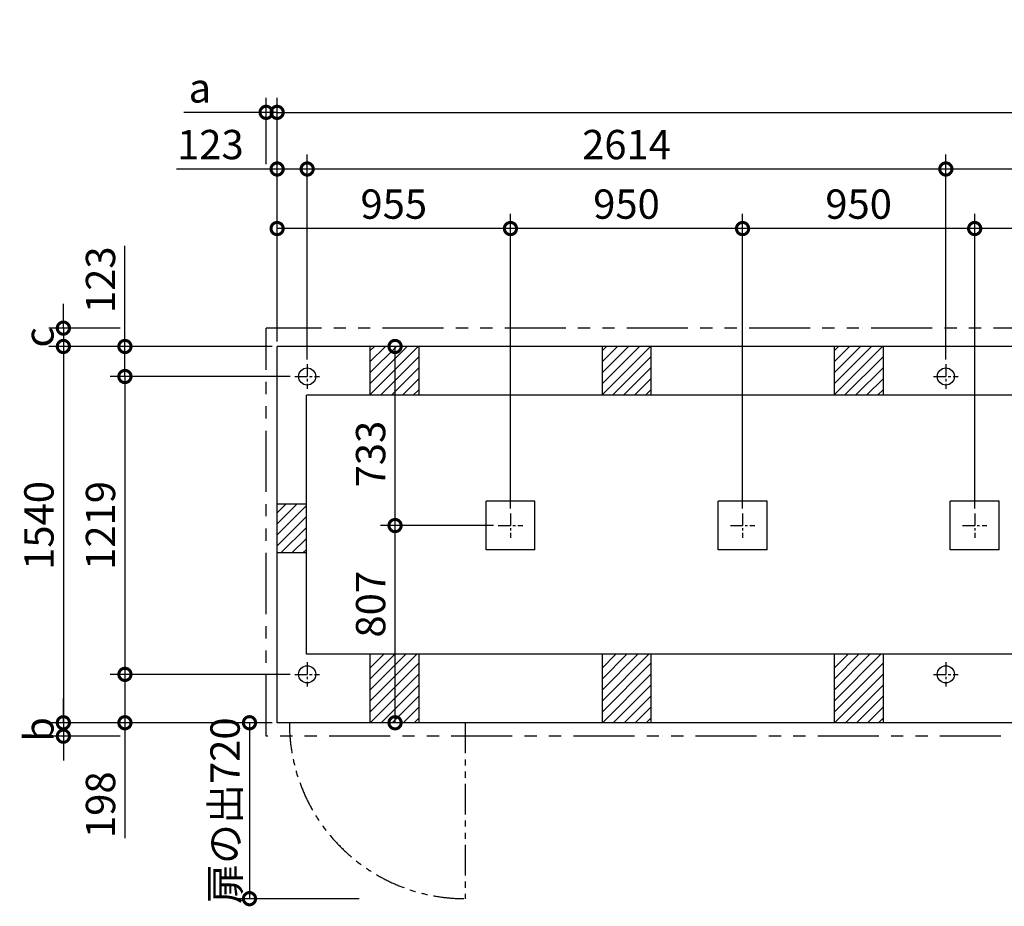
# Model space of a CAD drawing. Extents: x 140 to 16309, y 0 to 9136.
# Drawn here: x 990 to 5020, y 5507 to 9136 of the extents above; entities that cross this region are included whole.
import ezdxf

# ---------------------------------------------------------------- set-up
doc = ezdxf.new("R2010")
doc.units = 0
doc.header["$LTSCALE"] = 20
doc.header["$PDMODE"] = 3
doc.header["$PDSIZE"] = 2
doc.linetypes.add('CENTER', pattern=[2, 1.25, -0.25, 0.25, -0.25])
doc.linetypes.add('PHANTOM', pattern=[2.5, 1.25, -0.25, 0.25, -0.25, 0.25, -0.25])
doc.layers.get('0').update_dxf_attribs({"linetype": 'CONTINUOUS'})
doc.layers.get('DEFPOINTS').update_dxf_attribs({"linetype": 'CONTINUOUS'})
for name, color, linetype in [('センター', 3, 'CENTER'), ('寸法', 4, 'CONTINUOUS'), ('想像線', 6, 'PHANTOM'), ('細線', 5, 'CONTINUOUS'), ('部品1', 7, 'CONTINUOUS')]:
    doc.layers.add(name, color=color, linetype=linetype)
doc.styles.add('STYLE1', font='isocp.shx', dxfattribs={"bigfont": 'bigfont.shx'})
doc.dimstyles.new('INABA_S40G', dxfattribs={"dimscale": 40, "dimtxt": 3, "dimasz": 2.5, "dimexe": 1.5, "dimexo": 0.5, "dimgap": 1, "dimtad": 3, "dimdec": 1, "dimdsep": 46, "dimtxsty": 'STYLE1', "dimblk1": 'DOTSMALL', "dimblk2": 'DOTSMALL', "dimsah": 1, "dimcen": 0, "dimclrt": 7, "dimadec": 0, "dimazin": 0, "dimtfac": 1, "dimtdec": 4, "dimtix": 1, "dimtmove": 0, "dimatfit": 3, "dimldrblk": 'DOTSMALL', "dimfxl": 1, "dimtolj": 1, "dimtzin": 0, "dimarcsym": 0})

# ---------------------------------------------------------------- blocks, each defined once
blk = doc.blocks.new('_DOTSMALL')
at = {"color": 0, "linetype": 'ByBlock', "ltscale": 50, "const_width": 0.5}
blk.add_lwpolyline([(-0.0625, 0, 1), (0.0625, 0, 1)], format="xyb", close=True, dxfattribs=at)
blk = doc.blocks.new('*D21')
at = {"layer": 'DEFPOINTS', "color": 0, "ltscale": 50}
for p in [(14403.6, 8756.8), (2043.6, 7798.6), (14403.6, 7798.6)]:
    blk.add_point(p, dxfattribs=at)
at = {"layer": '寸法', "color": 0, "lineweight": -2, "ltscale": 50}
for p, q in [((2043.6, 7818.6), (2043.6, 8816.8)), ((14403.6, 7818.6), (14403.6, 8816.8)), ((2043.6, 8756.8), (14403.6, 8756.8))]:
    blk.add_line(p, q, dxfattribs=at)
at = {"layer": '寸法', "color": 0, "lineweight": -2, "ltscale": 50, "xscale": 100, "yscale": 100, "zscale": 100, "rotation": 180}
blk.add_blockref('_DOTSMALL', (2043.6, 8756.8), dxfattribs=at)
at = {"layer": '寸法', "color": 0, "lineweight": -2, "ltscale": 50, "xscale": 100, "yscale": 100, "zscale": 100}
blk.add_blockref('_DOTSMALL', (14403.6, 8756.8), dxfattribs=at)
at = {"layer": '寸法', "color": 7, "ltscale": 50, "insert": (8223.6, 8856.8), "char_height": 120, "attachment_point": 5, "style": 'STYLE1'}
blk.add_mtext('\\A1;N X 950+10', dxfattribs=at)
blk = doc.blocks.new('*D24')
at = {"layer": 'DEFPOINTS', "color": 0, "ltscale": 50}
for p in [(3948.6, 8281.2), (3948.6, 7115.6), (4898.6, 7115.6)]:
    blk.add_point(p, dxfattribs=at)
at = {"layer": '寸法', "color": 0, "lineweight": -2, "ltscale": 50}
for p, q in [((3948.6, 7135.6), (3948.6, 8341.2)), ((4898.6, 7135.6), (4898.6, 8341.2)), ((4898.6, 8281.2), (3948.6, 8281.2))]:
    blk.add_line(p, q, dxfattribs=at)
at = {"layer": '寸法', "color": 0, "lineweight": -2, "ltscale": 50, "xscale": 100, "yscale": 100, "zscale": 100, "rotation": 180}
blk.add_blockref('_DOTSMALL', (3948.6, 8281.2), dxfattribs=at)
at = {"layer": '寸法', "color": 0, "lineweight": -2, "ltscale": 50, "xscale": 100, "yscale": 100, "zscale": 100}
blk.add_blockref('_DOTSMALL', (4898.6, 8281.2), dxfattribs=at)
at = {"layer": '寸法', "color": 7, "ltscale": 50, "insert": (4423.6, 8381.2), "char_height": 120, "attachment_point": 5, "style": 'STYLE1'}
blk.add_mtext('\\A1;950', dxfattribs=at)
blk = doc.blocks.new('*D25')
at = {"layer": 'DEFPOINTS', "color": 0, "ltscale": 50}
for p in [(2526.3, 7798.6), (2617.8, 7798.6), (2948.6, 7065.6)]:
    blk.add_point(p, dxfattribs=at)
at = {"layer": '寸法', "color": 0, "lineweight": -2, "ltscale": 50}
for p, q in [((2597.8, 7798.6), (2466.3, 7798.6)), ((2526.3, 7065.6), (2526.3, 7798.6)), ((2928.6, 7065.6), (2466.3, 7065.6))]:
    blk.add_line(p, q, dxfattribs=at)
at = {"layer": '寸法', "color": 0, "lineweight": -2, "ltscale": 50, "xscale": 100, "yscale": 100, "zscale": 100}
for p, rotation in [((2526.3, 7798.6), 90), ((2526.3, 7065.6), 270)]:
    blk.add_blockref('_DOTSMALL', p, dxfattribs=dict(at, rotation=rotation))
at = {"layer": '寸法', "color": 7, "ltscale": 50, "insert": (2426.3, 7358.2), "char_height": 120, "attachment_point": 5, "rotation": 90, "style": 'STYLE1'}
blk.add_mtext('\\A1;733', dxfattribs=at)
blk = doc.blocks.new('*D26')
at = {"layer": 'DEFPOINTS', "color": 0, "ltscale": 50}
for p in [(2043.6, 8281.2), (2043.6, 7798.6), (2998.6, 7115.6)]:
    blk.add_point(p, dxfattribs=at)
at = {"layer": '寸法', "color": 0, "lineweight": -2, "ltscale": 50}
for p, q in [((2043.6, 7818.6), (2043.6, 8341.2)), ((2998.6, 7135.6), (2998.6, 8341.2)), ((2998.6, 8281.2), (2043.6, 8281.2))]:
    blk.add_line(p, q, dxfattribs=at)
at = {"layer": '寸法', "color": 0, "lineweight": -2, "ltscale": 50, "xscale": 100, "yscale": 100, "zscale": 100, "rotation": 180}
blk.add_blockref('_DOTSMALL', (2043.6, 8281.2), dxfattribs=at)
at = {"layer": '寸法', "color": 0, "lineweight": -2, "ltscale": 50, "xscale": 100, "yscale": 100, "zscale": 100}
blk.add_blockref('_DOTSMALL', (2998.6, 8281.2), dxfattribs=at)
at = {"layer": '寸法', "color": 7, "ltscale": 50, "insert": (2521.1, 8381.2), "char_height": 120, "attachment_point": 5, "style": 'STYLE1'}
blk.add_mtext('\\A1;955', dxfattribs=at)
blk = doc.blocks.new('*D27')
at = {"layer": 'DEFPOINTS', "color": 0, "ltscale": 50}
for p in [(2998.6, 8281.2), (2998.6, 7115.6), (3948.6, 7115.6)]:
    blk.add_point(p, dxfattribs=at)
at = {"layer": '寸法', "color": 0, "lineweight": -2, "ltscale": 50}
for p, q in [((2998.6, 7135.6), (2998.6, 8341.2)), ((3948.6, 7135.6), (3948.6, 8341.2)), ((3948.6, 8281.2), (2998.6, 8281.2))]:
    blk.add_line(p, q, dxfattribs=at)
at = {"layer": '寸法', "color": 0, "lineweight": -2, "ltscale": 50, "xscale": 100, "yscale": 100, "zscale": 100, "rotation": 180}
blk.add_blockref('_DOTSMALL', (2998.6, 8281.2), dxfattribs=at)
at = {"layer": '寸法', "color": 0, "lineweight": -2, "ltscale": 50, "xscale": 100, "yscale": 100, "zscale": 100}
blk.add_blockref('_DOTSMALL', (3948.6, 8281.2), dxfattribs=at)
at = {"layer": '寸法', "color": 7, "ltscale": 50, "insert": (3473.6, 8381.2), "char_height": 120, "attachment_point": 5, "style": 'STYLE1'}
blk.add_mtext('\\A1;950', dxfattribs=at)
blk = doc.blocks.new('*D28')
at = {"layer": 'DEFPOINTS', "color": 0, "ltscale": 50}
for p in [(2043.6, 7798.6), (1168.7, 6258.6), (2043.6, 6258.6)]:
    blk.add_point(p, dxfattribs=at)
at = {"layer": '寸法', "color": 0, "lineweight": -2, "ltscale": 50}
for p, q in [((2023.6, 7798.6), (1108.7, 7798.6)), ((1168.7, 7798.6), (1168.7, 6258.6)), ((2023.6, 6258.6), (1108.7, 6258.6))]:
    blk.add_line(p, q, dxfattribs=at)
at = {"layer": '寸法', "color": 0, "lineweight": -2, "ltscale": 50, "xscale": 100, "yscale": 100, "zscale": 100}
for p, rotation in [((1168.7, 7798.6), 90), ((1168.7, 6258.6), 270)]:
    blk.add_blockref('_DOTSMALL', p, dxfattribs=dict(at, rotation=rotation))
at = {"layer": '寸法', "color": 7, "ltscale": 50, "insert": (1068.7, 7066.1), "char_height": 120, "attachment_point": 5, "rotation": 90, "style": 'STYLE1'}
blk.add_mtext('\\A1;1540', dxfattribs=at)
blk = doc.blocks.new('*D29')
at = {"layer": 'DEFPOINTS', "color": 0, "ltscale": 50}
for p in [(2116.6, 7675.6), (1420.7, 6456.6), (2116.6, 6456.6)]:
    blk.add_point(p, dxfattribs=at)
at = {"layer": '寸法', "color": 0, "lineweight": -2, "ltscale": 50}
for p, q in [((2096.6, 7675.6), (1360.7, 7675.6)), ((1420.7, 7675.6), (1420.7, 6456.6)), ((2096.6, 6456.6), (1360.7, 6456.6))]:
    blk.add_line(p, q, dxfattribs=at)
at = {"layer": '寸法', "color": 0, "lineweight": -2, "ltscale": 50, "xscale": 100, "yscale": 100, "zscale": 100}
for p, rotation in [((1420.7, 7675.6), 90), ((1420.7, 6456.6), 270)]:
    blk.add_blockref('_DOTSMALL', p, dxfattribs=dict(at, rotation=rotation))
at = {"layer": '寸法', "color": 7, "ltscale": 50, "insert": (1320.7, 7066.1), "char_height": 120, "attachment_point": 5, "rotation": 90, "style": 'STYLE1'}
blk.add_mtext('\\A1;1219', dxfattribs=at)
blk = doc.blocks.new('*D30')
at = {"layer": 'DEFPOINTS', "color": 0, "ltscale": 50}
for p in [(4898.6, 8281.2), (4898.6, 7115.6), (5848.6, 7115.6)]:
    blk.add_point(p, dxfattribs=at)
at = {"layer": '寸法', "color": 0, "lineweight": -2, "ltscale": 50}
for p, q in [((4898.6, 7135.6), (4898.6, 8341.2)), ((5848.6, 7135.6), (5848.6, 8341.2)), ((5848.6, 8281.2), (4898.6, 8281.2))]:
    blk.add_line(p, q, dxfattribs=at)
at = {"layer": '寸法', "color": 0, "lineweight": -2, "ltscale": 50, "xscale": 100, "yscale": 100, "zscale": 100, "rotation": 180}
blk.add_blockref('_DOTSMALL', (4898.6, 8281.2), dxfattribs=at)
at = {"layer": '寸法', "color": 0, "lineweight": -2, "ltscale": 50, "xscale": 100, "yscale": 100, "zscale": 100}
blk.add_blockref('_DOTSMALL', (5848.6, 8281.2), dxfattribs=at)
at = {"layer": '寸法', "color": 7, "ltscale": 50, "insert": (5373.6, 8381.2), "char_height": 120, "attachment_point": 5, "style": 'STYLE1'}
blk.add_mtext('\\A1;950', dxfattribs=at)
blk = doc.blocks.new('*D31')
at = {"layer": 'DEFPOINTS', "color": 0, "ltscale": 50}
for p in [(2043.6, 6258.6), (1930.5, 5538.6), (2399.3, 5538.6)]:
    blk.add_point(p, dxfattribs=at)
at = {"layer": '寸法', "color": 0, "lineweight": -2, "ltscale": 50}
for p, q in [((2023.6, 6258.6), (1870.5, 6258.6)), ((1930.5, 6258.6), (1930.5, 5538.6)), ((2379.3, 5538.6), (1870.5, 5538.6))]:
    blk.add_line(p, q, dxfattribs=at)
at = {"layer": '寸法', "color": 0, "lineweight": -2, "ltscale": 50, "xscale": 100, "yscale": 100, "zscale": 100}
for p, rotation in [((1930.5, 6258.6), 90), ((1930.5, 5538.6), 270)]:
    blk.add_blockref('_DOTSMALL', p, dxfattribs=dict(at, rotation=rotation))
at = {"layer": '寸法', "color": 7, "ltscale": 50, "insert": (1830.5, 5898.6), "char_height": 120, "attachment_point": 5, "rotation": 90, "style": 'STYLE1'}
blk.add_mtext('\\A1;扉の出720', dxfattribs=at)
blk = doc.blocks.new('*D32')
at = {"layer": 'DEFPOINTS', "color": 0, "ltscale": 50}
for p in [(2116.6, 6456.6), (1420.7, 6258.6), (2043.6, 6258.6)]:
    blk.add_point(p, dxfattribs=at)
at = {"layer": '寸法', "color": 0, "lineweight": -2, "ltscale": 50}
for p, q in [((2096.6, 6456.6), (1360.7, 6456.6)), ((1420.7, 6456.6), (1420.7, 6258.6)), ((2023.6, 6258.6), (1360.7, 6258.6)), ((1420.7, 6258.6), (1420.7, 5786.9))]:
    blk.add_line(p, q, dxfattribs=at)
at = {"layer": '寸法', "color": 0, "lineweight": -2, "ltscale": 50, "xscale": 100, "yscale": 100, "zscale": 100}
for p, rotation in [((1420.7, 6456.6), 90), ((1420.7, 6258.6), 270)]:
    blk.add_blockref('_DOTSMALL', p, dxfattribs=dict(at, rotation=rotation))
at = {"layer": '寸法', "color": 7, "ltscale": 50, "insert": (1320.7, 5923.1), "char_height": 120, "attachment_point": 5, "rotation": 90, "style": 'STYLE1'}
blk.add_mtext('\\A1;198', dxfattribs=at)
blk = doc.blocks.new('*D33')
at = {"layer": 'DEFPOINTS', "color": 0, "ltscale": 50}
for p in [(2526.3, 7065.6), (2948.6, 7065.6), (2617.8, 6258.6)]:
    blk.add_point(p, dxfattribs=at)
at = {"layer": '寸法', "color": 0, "lineweight": -2, "ltscale": 50}
for p, q in [((2928.6, 7065.6), (2466.3, 7065.6)), ((2526.3, 6258.6), (2526.3, 7065.6)), ((2597.8, 6258.6), (2466.3, 6258.6))]:
    blk.add_line(p, q, dxfattribs=at)
at = {"layer": '寸法', "color": 0, "lineweight": -2, "ltscale": 50, "xscale": 100, "yscale": 100, "zscale": 100}
for p, rotation in [((2526.3, 7065.6), 90), ((2526.3, 6258.6), 270)]:
    blk.add_blockref('_DOTSMALL', p, dxfattribs=dict(at, rotation=rotation))
at = {"layer": '寸法', "color": 7, "ltscale": 50, "insert": (2426.3, 6743.6), "char_height": 120, "attachment_point": 5, "rotation": 90, "style": 'STYLE1'}
blk.add_mtext('\\A1;807', dxfattribs=at)
blk = doc.blocks.new('*D34')
at = {"layer": 'DEFPOINTS', "color": 0, "ltscale": 50}
for p in [(2043.6, 7798.6), (1420.7, 7675.6), (2116.6, 7675.6)]:
    blk.add_point(p, dxfattribs=at)
at = {"layer": '寸法', "color": 0, "lineweight": -2, "ltscale": 50}
for p, q in [((1420.7, 7798.6), (1420.7, 8210.2)), ((2023.6, 7798.6), (1360.7, 7798.6)), ((1420.7, 7675.6), (1420.7, 7798.6)), ((2096.6, 7675.6), (1360.7, 7675.6))]:
    blk.add_line(p, q, dxfattribs=at)
at = {"layer": '寸法', "color": 0, "lineweight": -2, "ltscale": 50, "xscale": 100, "yscale": 100, "zscale": 100}
for p, rotation in [((1420.7, 7798.6), 90), ((1420.7, 7675.6), 270)]:
    blk.add_blockref('_DOTSMALL', p, dxfattribs=dict(at, rotation=rotation))
at = {"layer": '寸法', "color": 7, "ltscale": 50, "insert": (1320.7, 8071.7), "char_height": 120, "attachment_point": 5, "rotation": 90, "style": 'STYLE1'}
blk.add_mtext('\\A1;123', dxfattribs=at)
blk = doc.blocks.new('*D35')
at = {"layer": 'DEFPOINTS', "color": 0, "ltscale": 50}
for p in [(2043.6, 8524.9), (2043.6, 7798.6), (2166.6, 7725.6)]:
    blk.add_point(p, dxfattribs=at)
at = {"layer": '寸法', "color": 0, "lineweight": -2, "ltscale": 50}
for p, q in [((2043.6, 7818.6), (2043.6, 8584.9)), ((2166.6, 7745.6), (2166.6, 8584.9)), ((2043.6, 8524.9), (1632, 8524.9)), ((2166.6, 8524.9), (2043.6, 8524.9))]:
    blk.add_line(p, q, dxfattribs=at)
at = {"layer": '寸法', "color": 0, "lineweight": -2, "ltscale": 50, "xscale": 100, "yscale": 100, "zscale": 100, "rotation": 180}
blk.add_blockref('_DOTSMALL', (2043.6, 8524.9), dxfattribs=at)
at = {"layer": '寸法', "color": 0, "lineweight": -2, "ltscale": 50, "xscale": 100, "yscale": 100, "zscale": 100}
blk.add_blockref('_DOTSMALL', (2166.6, 8524.9), dxfattribs=at)
at = {"layer": '寸法', "color": 7, "ltscale": 50, "insert": (1770.5, 8624.9), "char_height": 120, "attachment_point": 5, "style": 'STYLE1'}
blk.add_mtext('\\A1;123', dxfattribs=at)
blk = doc.blocks.new('*D36')
at = {"layer": 'DEFPOINTS', "color": 0, "ltscale": 50}
for p in [(4780.6, 8524.9), (4780.6, 7725.6), (6680.6, 7725.6)]:
    blk.add_point(p, dxfattribs=at)
at = {"layer": '寸法', "color": 0, "lineweight": -2, "ltscale": 50}
for p, q in [((4780.6, 7745.6), (4780.6, 8584.9)), ((6680.6, 7745.6), (6680.6, 8584.9)), ((6680.6, 8524.9), (4780.6, 8524.9))]:
    blk.add_line(p, q, dxfattribs=at)
at = {"layer": '寸法', "color": 0, "lineweight": -2, "ltscale": 50, "xscale": 100, "yscale": 100, "zscale": 100, "rotation": 180}
blk.add_blockref('_DOTSMALL', (4780.6, 8524.9), dxfattribs=at)
at = {"layer": '寸法', "color": 0, "lineweight": -2, "ltscale": 50, "xscale": 100, "yscale": 100, "zscale": 100}
blk.add_blockref('_DOTSMALL', (6680.6, 8524.9), dxfattribs=at)
at = {"layer": '寸法', "color": 7, "ltscale": 50, "insert": (5730.6, 8624.9), "char_height": 120, "attachment_point": 5, "style": 'STYLE1'}
blk.add_mtext('\\A1;1900', dxfattribs=at)
blk = doc.blocks.new('*D37')
at = {"layer": 'DEFPOINTS', "color": 0, "ltscale": 50}
for p in [(2166.6, 8524.9), (2166.6, 7725.6), (4780.6, 7725.6)]:
    blk.add_point(p, dxfattribs=at)
at = {"layer": '寸法', "color": 0, "lineweight": -2, "ltscale": 50}
for p, q in [((2166.6, 7745.6), (2166.6, 8584.9)), ((4780.6, 7745.6), (4780.6, 8584.9)), ((4780.6, 8524.9), (2166.6, 8524.9))]:
    blk.add_line(p, q, dxfattribs=at)
at = {"layer": '寸法', "color": 0, "lineweight": -2, "ltscale": 50, "xscale": 100, "yscale": 100, "zscale": 100, "rotation": 180}
blk.add_blockref('_DOTSMALL', (2166.6, 8524.9), dxfattribs=at)
at = {"layer": '寸法', "color": 0, "lineweight": -2, "ltscale": 50, "xscale": 100, "yscale": 100, "zscale": 100}
blk.add_blockref('_DOTSMALL', (4780.6, 8524.9), dxfattribs=at)
at = {"layer": '寸法', "color": 7, "ltscale": 50, "insert": (3473.6, 8624.9), "char_height": 120, "attachment_point": 5, "style": 'STYLE1'}
blk.add_mtext('\\A1;2614', dxfattribs=at)
blk = doc.blocks.new('*D48')
at = {"layer": 'DEFPOINTS', "color": 0, "ltscale": 50}
for p in [(2043.6, 6258.6), (1168.7, 6203.6), (1420.7, 6203.6)]:
    blk.add_point(p, dxfattribs=at)
at = {"layer": '寸法', "color": 0, "lineweight": -2, "ltscale": 50}
for p, q in [((1168.7, 6258.6), (1168.7, 6358.6)), ((2023.6, 6258.6), (1108.7, 6258.6)), ((1168.7, 6258.6), (1168.7, 6203.6)), ((1400.7, 6203.6), (1108.7, 6203.6)), ((1168.7, 6203.6), (1168.7, 6103.6))]:
    blk.add_line(p, q, dxfattribs=at)
at = {"layer": '寸法', "color": 0, "lineweight": -2, "ltscale": 50, "xscale": 100, "yscale": 100, "zscale": 100}
for p, rotation in [((1168.7, 6258.6), 270), ((1168.7, 6203.6), 90)]:
    blk.add_blockref('_DOTSMALL', p, dxfattribs=dict(at, rotation=rotation))
at = {"layer": '寸法', "color": 7, "ltscale": 50, "insert": (1068.7, 6231.1), "char_height": 120, "attachment_point": 5, "rotation": 90, "style": 'STYLE1'}
blk.add_mtext('\\A1;b', dxfattribs=at)
blk = doc.blocks.new('*D49')
at = {"layer": 'DEFPOINTS', "color": 0, "ltscale": 50}
for p in [(1420.7, 7873.6), (1168.7, 7798.6), (2043.6, 7798.6)]:
    blk.add_point(p, dxfattribs=at)
at = {"layer": '寸法', "color": 0, "lineweight": -2, "ltscale": 50}
for p, q in [((1168.7, 7873.6), (1168.7, 7973.6)), ((1400.7, 7873.6), (1108.7, 7873.6)), ((1168.7, 7873.6), (1168.7, 7798.6)), ((2023.6, 7798.6), (1108.7, 7798.6)), ((1168.7, 7798.6), (1168.7, 7698.6))]:
    blk.add_line(p, q, dxfattribs=at)
at = {"layer": '寸法', "color": 0, "lineweight": -2, "ltscale": 50, "xscale": 100, "yscale": 100, "zscale": 100}
for p, rotation in [((1168.7, 7873.6), 270), ((1168.7, 7798.6), 90)]:
    blk.add_blockref('_DOTSMALL', p, dxfattribs=dict(at, rotation=rotation))
at = {"layer": '寸法', "color": 7, "ltscale": 50, "insert": (1068.7, 7836.1), "char_height": 120, "attachment_point": 5, "rotation": 90, "style": 'STYLE1'}
blk.add_mtext('\\A1;c', dxfattribs=at)
blk = doc.blocks.new('*D50')
at = {"layer": 'DEFPOINTS', "color": 0, "ltscale": 50}
for p in [(2043.6, 8756.8), (1998.6, 8524.9), (2043.6, 7798.6)]:
    blk.add_point(p, dxfattribs=at)
at = {"layer": '寸法', "color": 0, "lineweight": -2, "ltscale": 50}
for p, q in [((1998.6, 8544.9), (1998.6, 8816.8)), ((2043.6, 7818.6), (2043.6, 8816.8)), ((1998.6, 8756.8), (1661.3, 8756.8)), ((2043.6, 8756.8), (1998.6, 8756.8)), ((2043.6, 8756.8), (2143.6, 8756.8))]:
    blk.add_line(p, q, dxfattribs=at)
at = {"layer": '寸法', "color": 0, "lineweight": -2, "ltscale": 50, "xscale": 100, "yscale": 100, "zscale": 100}
blk.add_blockref('_DOTSMALL', (1998.6, 8756.8), dxfattribs=at)
at = {"layer": '寸法', "color": 0, "lineweight": -2, "ltscale": 50, "xscale": 100, "yscale": 100, "zscale": 100, "rotation": 180}
blk.add_blockref('_DOTSMALL', (2043.6, 8756.8), dxfattribs=at)
at = {"layer": '寸法', "color": 7, "ltscale": 50, "insert": (1727.4, 8856.8), "char_height": 120, "attachment_point": 5, "style": 'STYLE1'}
blk.add_mtext('\\A1;a', dxfattribs=at)

msp = doc.modelspace()

# ---------------------------------------------------------------- hatches: boundary and pattern name
at = {"layer": '細線', "ltscale": 50}
h = msp.add_hatch(dxfattribs=at)
h.set_pattern_fill('LINE', color=256, scale=10, angle=45, style=0)
h.paths.add_polyline_path([(2163.6, 7153.62), (2043.6, 7153.62), (2043.6, 6953.62), (2163.6, 6953.62)])

# ---------------------------------------------------------------- linework, layer by layer
at = {"layer": 'センター', "ltscale": 2}
for p, q in [((2166.6, 7725.62), (2166.6, 7625.62)), ((4780.6, 7725.62), (4780.6, 7625.62)), ((2116.6, 7675.62), (2216.6, 7675.62)), ((4730.6, 7675.62), (4830.6, 7675.62)), ((2998.6, 7115.62), (2998.6, 7015.62)), ((3948.6, 7115.62), (3948.6, 7015.62)), ((4898.6, 7115.62), (4898.6, 7015.62)), ((2948.6, 7065.62), (3048.6, 7065.62)), ((3898.6, 7065.62), (3998.6, 7065.62)), ((4848.6, 7065.62), (4948.6, 7065.62)), ((2166.6, 6506.62), (2166.6, 6406.62)), ((4780.6, 6506.62), (4780.6, 6406.62)), ((2116.6, 6456.62), (2216.6, 6456.62)), ((4730.6, 6456.62), (4830.6, 6456.62))]:
    msp.add_line(p, q, dxfattribs=at)
at = {"layer": '想像線', "ltscale": 10}
for p, q in [((1998.6, 6203.62), (1998.6, 7873.62)), ((10225.03, 7873.62), (1998.6, 7873.62)), ((10006.21, 6203.62), (1998.6, 6203.62))]:
    msp.add_line(p, q, dxfattribs=at)
at = {"layer": '想像線', "ltscale": 5}
msp.add_line((2813.6, 6258.62), (2813.6, 5538.62), dxfattribs=at)
msp.add_arc((2813.6, 6258.62), 720, 180, 270, dxfattribs=at)
at = {"layer": '細線', "ltscale": 50}
for p, q in [((2423.6, 7600.84), (2621.38, 7798.62)), ((2423.6, 7645.74), (2576.48, 7798.62)), ((2423.6, 7690.64), (2531.58, 7798.62)), ((2423.6, 7735.54), (2486.67, 7798.62)), ((2423.6, 7780.45), (2441.77, 7798.62)), ((3373.6, 7645.74), (3526.48, 7798.62)), ((3373.6, 7600.84), (3571.38, 7798.62)), ((3373.6, 7735.54), (3436.67, 7798.62)), ((3373.6, 7690.64), (3481.58, 7798.62)), ((3373.6, 7780.45), (3391.77, 7798.62)), ((4323.6, 7690.64), (4431.58, 7798.62)), ((4323.6, 7735.54), (4386.67, 7798.62)), ((4323.6, 7600.84), (4521.38, 7798.62)), ((4323.6, 7645.74), (4476.48, 7798.62)), ((4323.6, 7780.45), (4341.77, 7798.62)), ((2466.28, 7598.62), (2623.6, 7755.94)), ((3416.28, 7598.62), (3573.6, 7755.94)), ((4366.28, 7598.62), (4523.6, 7755.94)), ((2511.18, 7598.62), (2623.6, 7711.04)), ((3461.18, 7598.62), (3573.6, 7711.04)), ((4411.18, 7598.62), (4523.6, 7711.04)), ((2556.08, 7598.62), (2623.6, 7666.14)), ((3506.08, 7598.62), (3573.6, 7666.14)), ((4456.08, 7598.62), (4523.6, 7666.14)), ((2600.98, 7598.62), (2623.6, 7621.24)), ((3550.98, 7598.62), (3573.6, 7621.24)), ((4500.98, 7598.62), (4523.6, 7621.24)), ((2423.6, 6392.22), (2570, 6538.62)), ((2423.6, 6347.32), (2614.9, 6538.62)), ((2423.6, 6437.12), (2525.1, 6538.62)), ((2423.6, 6482.03), (2480.19, 6538.62)), ((3373.6, 6482.03), (3430.19, 6538.62)), ((3373.6, 6437.12), (3475.1, 6538.62)), ((3373.6, 6347.32), (3564.9, 6538.62)), ((3373.6, 6392.22), (3520, 6538.62)), ((4323.6, 6482.03), (4380.19, 6538.62)), ((4323.6, 6437.12), (4425.1, 6538.62)), ((4323.6, 6347.32), (4514.9, 6538.62)), ((4323.6, 6392.22), (4470, 6538.62)), ((2423.6, 6302.42), (2623.6, 6502.42)), ((3373.6, 6302.42), (3573.6, 6502.42)), ((4323.6, 6302.42), (4523.6, 6502.42)), ((2424.7, 6258.62), (2623.6, 6457.52)), ((3374.7, 6258.62), (3573.6, 6457.52)), ((4324.7, 6258.62), (4523.6, 6457.52)), ((2469.6, 6258.62), (2623.6, 6412.62)), ((3419.6, 6258.62), (3573.6, 6412.62)), ((4369.6, 6258.62), (4523.6, 6412.62)), ((2514.5, 6258.62), (2623.6, 6367.72)), ((3464.5, 6258.62), (3573.6, 6367.72)), ((4414.5, 6258.62), (4523.6, 6367.72)), ((2559.4, 6258.62), (2623.6, 6322.82)), ((3509.4, 6258.62), (3573.6, 6322.82)), ((4459.4, 6258.62), (4523.6, 6322.82)), ((2604.31, 6258.62), (2623.6, 6277.91)), ((3554.31, 6258.62), (3573.6, 6277.91)), ((4504.31, 6258.62), (4523.6, 6277.91))]:
    msp.add_line(p, q, dxfattribs=at)
at = {"layer": '部品1', "ltscale": 50}
for p, q in [((10215.2, 7798.62), (2043.6, 7798.62)), ((2043.6, 6258.62), (2043.6, 7798.62)), ((2423.6, 7798.62), (2423.6, 7598.62)), ((2623.6, 7798.62), (2623.6, 7598.62)), ((3373.6, 7798.62), (3373.6, 7598.62)), ((3573.6, 7798.62), (3573.6, 7598.62)), ((4323.6, 7798.62), (4323.6, 7598.62)), ((4523.6, 7798.62), (4523.6, 7598.62)), ((10189, 7598.62), (2163.6, 7598.62)), ((2163.6, 6538.62), (2163.6, 7598.62)), ((2163.6, 7153.62), (2043.6, 7153.62)), ((3098.6, 7165.62), (2898.6, 7165.62)), ((2898.6, 6965.62), (2898.6, 7165.62)), ((3098.6, 6965.62), (3098.6, 7165.62)), ((4048.6, 7165.62), (3848.6, 7165.62)), ((3848.6, 6965.62), (3848.6, 7165.62)), ((4048.6, 6965.62), (4048.6, 7165.62)), ((4998.6, 7165.62), (4798.6, 7165.62)), ((4798.6, 6965.62), (4798.6, 7165.62)), ((4998.6, 6965.62), (4998.6, 7165.62)), ((2163.6, 6953.62), (2043.6, 6953.62)), ((3098.6, 6965.62), (2898.6, 6965.62)), ((4048.6, 6965.62), (3848.6, 6965.62)), ((4998.6, 6965.62), (4798.6, 6965.62)), ((10125.1, 6538.62), (2163.6, 6538.62)), ((2423.6, 6538.62), (2423.6, 6258.62)), ((2623.6, 6538.62), (2623.6, 6258.62)), ((3373.6, 6538.62), (3373.6, 6258.62)), ((3573.6, 6538.62), (3573.6, 6258.62)), ((4323.6, 6538.62), (4323.6, 6258.62)), ((4523.6, 6538.62), (4523.6, 6258.62)), ((10069.6, 6258.62), (2043.6, 6258.62))]:
    msp.add_line(p, q, dxfattribs=at)
for centre in [(2166.6, 7675.62), (4780.6, 7675.62), (2166.6, 6456.62), (4780.6, 6456.62)]:
    msp.add_circle(centre, 35, dxfattribs=at)

# ---------------------------------------------------------------- dimensions: what is measured, and where the dimension line sits
at = {"layer": '寸法', "ltscale": 50}
dim = msp.add_linear_dim(base=(14403.6, 8756.84), p1=(2043.6, 7798.62), p2=(14403.6, 7798.62), text='N X 950+10', dimstyle='INABA_S40G', dxfattribs=at)
dim.commit()
dim.dimension.update_dxf_attribs({"geometry": '*D21', "text_midpoint": (8223.6, 8856.84)})
dim = msp.add_linear_dim(base=(2043.6, 8756.84), p1=(1998.6, 8524.89), p2=(2043.6, 7798.62), text='a', dimstyle='INABA_S40G', dxfattribs=at)
dim.commit()
dim.dimension.update_dxf_attribs({"geometry": '*D50', "text_midpoint": (1727.43, 8756.84), "dimtype": 160})
dim = msp.add_linear_dim(base=(2043.6, 8524.89), p1=(2166.6, 7725.62), p2=(2043.6, 7798.62), dimstyle='INABA_S40G', dxfattribs=at)
dim.commit()
dim.dimension.update_dxf_attribs({"geometry": '*D35', "text_midpoint": (1770.49, 8524.89), "dimtype": 160})
for base, p1, p2, picture, middle in [((2166.6, 8524.89), (4780.6, 7725.62), (2166.6, 7725.62), '*D37', (3473.6, 8624.9)), ((4780.6, 8524.89), (6680.6, 7725.62), (4780.6, 7725.62), '*D36', (5730.6, 8624.89)), ((2043.6, 8281.23), (2998.6, 7115.62), (2043.6, 7798.62), '*D26', (2521.1, 8381.23)), ((2998.6, 8281.23), (3948.6, 7115.62), (2998.6, 7115.62), '*D27', (3473.6, 8381.23)), ((3948.6, 8281.23), (4898.6, 7115.62), (3948.6, 7115.62), '*D24', (4423.6, 8381.23)), ((4898.6, 8281.23), (5848.6, 7115.62), (4898.6, 7115.62), '*D30', (5373.6, 8381.23))]:
    dim = msp.add_linear_dim(base=base, p1=p1, p2=p2, dimstyle='INABA_S40G', dxfattribs=at)
    dim.commit()
    dim.dimension.update_dxf_attribs({"geometry": picture, "text_midpoint": middle})
for base, p1, p2, picture, middle in [((1420.67, 7675.62), (2043.6, 7798.62), (2116.6, 7675.62), '*D34', (1420.67, 8071.73)), ((1168.72, 6258.62), (2043.6, 7798.62), (2043.6, 6258.62), '*D28', (1168.72, 7066.12)), ((2526.29, 7798.62), (2948.6, 7065.62), (2617.77, 7798.62), '*D25', (2526.29, 7358.21)), ((1420.67, 6456.62), (2116.6, 7675.62), (2116.6, 6456.62), '*D29', (1420.67, 7066.12)), ((2526.29, 7065.62), (2617.77, 6258.62), (2948.6, 7065.62), '*D33', (2526.29, 6743.62)), ((1420.67, 6258.62), (2116.6, 6456.62), (2043.6, 6258.62), '*D32', (1420.67, 5923.09))]:
    dim = msp.add_linear_dim(base=base, p1=p1, p2=p2, angle=90, dimstyle='INABA_S40G', dxfattribs=at)
    dim.commit()
    dim.dimension.update_dxf_attribs({"geometry": picture, "text_midpoint": middle, "dimtype": 160})
for base, p1, p2, text, picture, middle in [((1168.72, 7798.62), (1420.67, 7873.62), (2043.6, 7798.62), 'c', '*D49', (1068.72, 7836.12)), ((1168.72, 6203.62), (2043.6, 6258.62), (1420.67, 6203.62), 'b', '*D48', (1068.72, 6231.12))]:
    dim = msp.add_linear_dim(base=base, p1=p1, p2=p2, angle=90, text=text, dimstyle='INABA_S40G', dxfattribs=at)
    dim.commit()
    dim.dimension.update_dxf_attribs({"geometry": picture, "text_midpoint": middle})
dim = msp.add_linear_dim(base=(1930.51, 5538.62), p1=(2043.6, 6258.62), p2=(2399.33, 5538.62), angle=90, text='扉の出<>', dimstyle='INABA_S40G', dxfattribs=at)
dim.commit()
dim.dimension.update_dxf_attribs({"geometry": '*D31', "text_midpoint": (1930.51, 5898.62), "dimtype": 160})

doc.saveas('drawing.dxf')
